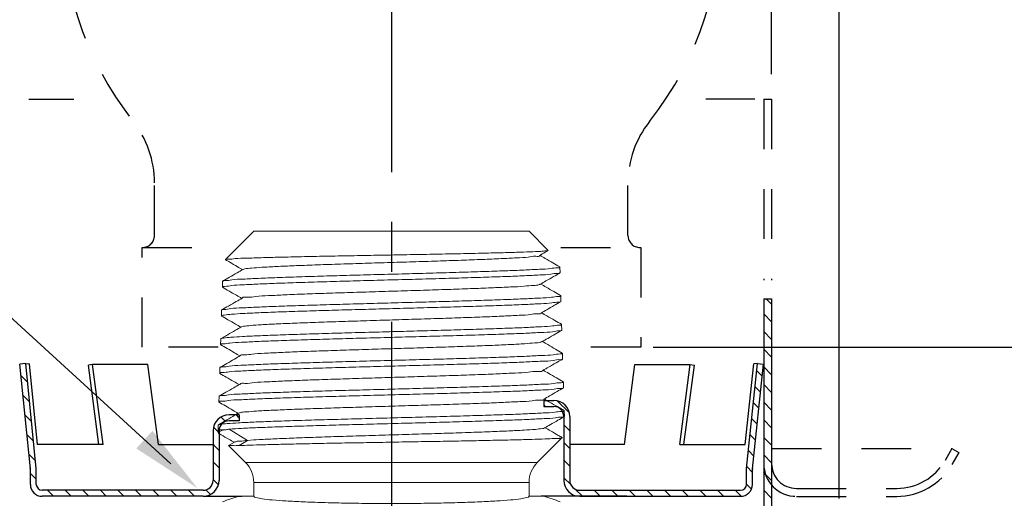
# Model space of a CAD drawing. Extents: x 0 to 6.86, y -0.05 to 6.44.
# Drawn here: x 2.02 to 4.49, y 3.01 to 4.21 of the extents above; entities that cross this region are included whole.
import ezdxf

# ---------------------------------------------------------------- set-up
doc = ezdxf.new("R2010")
doc.units = 0
doc.header["$LTSCALE"] = 0.5
doc.header["$MEASUREMENT"] = 0
doc.linetypes.add('CENTER', pattern=[2, 1.25, -0.25, 0.25, -0.25])
doc.linetypes.add('HIDDEN', pattern=[0.375, 0.25, -0.125])
doc.layers.get('0').update_dxf_attribs({"linetype": 'CONTINUOUS'})
doc.layers.get('DEFPOINTS').update_dxf_attribs({"linetype": 'CONTINUOUS'})
for name, color, linetype in [('CLINE', 4, 'CENTER'), ('DIM', 2, 'CONTINUOUS'), ('HATCH', 4, 'CONTINUOUS')]:
    doc.layers.add(name, color=color, linetype=linetype)
doc.styles.add('ROMAN', font='ROMANS.shx', dxfattribs={"oblique": 15, "height": 0.084})
doc.dimstyles.get("Standard").update_dxf_attribs({"dimtxt": 0.18, "dimasz": 0.18, "dimexe": 0.18, "dimexo": 0.0625, "dimgap": 0.09, "dimtad": 0, "dimtih": 1, "dimtoh": 1, "dimdec": 4, "dimzin": 0, "dimdsep": 46, "dimtxsty": 'ROMAN', "dimcen": 0.09, "dimadec": 0, "dimazin": 0, "dimtfac": 1, "dimtdec": 4, "dimtofl": 0, "dimtmove": 0, "dimatfit": 3, "dimfxl": 0, "dimtolj": 1, "dimtzin": 0, "dimarcsym": 0})

# ---------------------------------------------------------------- blocks, each defined once
blk = doc.blocks.new('*X5')
at = {"color": 0}
for p, q in [((5.9314, 11.9672), (5.9179, 11.9807)), ((5.9314, 11.923), (5.9114, 11.943)), ((5.9314, 11.8788), (5.9114, 11.8988)), ((5.9314, 11.8347), (5.9114, 11.8547)), ((5.9314, 11.7905), (5.9114, 11.8105)), ((5.9314, 11.7463), (5.9114, 11.7663)), ((5.9314, 11.7021), (5.9114, 11.7221)), ((5.9314, 11.6579), (5.9114, 11.6779)), ((5.9314, 11.6137), (5.9114, 11.6337)), ((5.9314, 11.5695), (5.9114, 11.5895)), ((5.916, 11.5407), (5.9114, 11.5453)), ((5.9314, 11.5253), (5.916, 11.5407)), ((5.9314, 11.4811), (5.9114, 11.5011))]:
    blk.add_line(p, q, dxfattribs=at)
blk = doc.blocks.new('*D10')
at = {"layer": 'DEFPOINTS', "color": 0}
for p in [(4.0722, 6.1017), (1.8276, 3.4444), (4.0722, 2.9444)]:
    blk.add_point(p, dxfattribs=at)
at = {"layer": 'DIM', "color": 0, "lineweight": -2}
for p, q in [((1.8276, 3.5069), (1.8276, 6.2817)), ((4.0722, 3.0069), (4.0722, 6.2817)), ((2.0076, 6.1017), (2.2814, 6.1017)), ((3.8922, 6.1017), (3.6184, 6.1017))]:
    blk.add_line(p, q, dxfattribs=at)
at = {"layer": 'DIM', "color": 0}
for points in [[(2.0076, 6.1317), (2.0076, 6.0717), (1.8276, 6.1017)], [(3.8922, 6.1317), (3.8922, 6.0717), (4.0722, 6.1017)]]:
    blk.add_solid(points, dxfattribs=at)
at = {"layer": 'DIM', "color": 0, "insert": (2.9499, 6.1017), "char_height": 0.084, "attachment_point": 5, "style": 'ROMAN'}
blk.add_mtext('\\A1;2 1/4" HOLE DIA.\\P[57.2mm]', dxfattribs=at)
blk = doc.blocks.new('*D12')
at = {"layer": 'DEFPOINTS', "color": 0}
for p in [(3.9029, 5.6684), (1.9979, 4.0076), (3.9029, 4.0076)]:
    blk.add_point(p, dxfattribs=at)
at = {"layer": 'DIM', "color": 0, "lineweight": -2}
for p, q in [((1.9979, 4.0701), (1.9979, 5.8484)), ((3.9029, 4.0701), (3.9029, 5.8484)), ((2.1779, 5.6684), (2.4335, 5.6684)), ((3.7229, 5.6684), (3.4673, 5.6684))]:
    blk.add_line(p, q, dxfattribs=at)
at = {"layer": 'DIM', "color": 0}
for points in [[(2.1779, 5.6984), (2.1779, 5.6384), (1.9979, 5.6684)], [(3.7229, 5.6984), (3.7229, 5.6384), (3.9029, 5.6684)]]:
    blk.add_solid(points, dxfattribs=at)
at = {"layer": 'DIM', "color": 0, "insert": (2.9504, 5.6684), "char_height": 0.084, "attachment_point": 5, "style": 'ROMAN'}
blk.add_mtext('\\A1;1 15/16" DIA\\P[49.2mm]', dxfattribs=at)
blk = doc.blocks.new('*X0')
at = {"color": 0}
for p, q in [((3.0476, 3.9351), (3.0308, 3.9519)), ((4.8886, 3.9503), (4.8749, 3.9639)), ((4.8844, 3.9103), (4.8707, 3.9239)), ((3.0525, 3.886), (3.0357, 3.9028)), ((4.3455, 3.8746), (4.3412, 3.8789)), ((4.4051, 3.8593), (4.3759, 3.8884)), ((4.8802, 3.8703), (4.8665, 3.8839)), ((3.0574, 3.8369), (3.0407, 3.8536)), ((3.5772, 3.8474), (3.571, 3.8536)), ((3.5434, 3.837), (3.5322, 3.8482)), ((4.4062, 3.8139), (4.3912, 3.8289)), ((4.876, 3.8303), (4.8623, 3.8439)), ((3.0624, 3.7877), (3.0456, 3.8045)), ((3.5272, 3.809), (3.5133, 3.8229)), ((4.8718, 3.7903), (4.8581, 3.804)), ((3.5272, 3.7648), (3.5122, 3.7798)), ((4.4062, 3.7697), (4.3912, 3.7847)), ((3.0673, 3.7386), (3.0505, 3.7554)), ((4.8676, 3.7503), (4.8539, 3.764)), ((3.5272, 3.7206), (3.5122, 3.7356)), ((4.4062, 3.7255), (4.3912, 3.7405)), ((3.0692, 3.6925), (3.0542, 3.7075)), ((4.8642, 3.7094), (4.8497, 3.724)), ((3.5255, 3.6781), (3.5122, 3.6914)), ((4.4087, 3.6789), (4.3912, 3.6963)), ((4.8618, 3.6677), (4.8492, 3.6802)), ((3.1121, 3.6496), (3.0971, 3.6646)), ((3.1563, 3.6496), (3.1413, 3.6646)), ((3.2005, 3.6496), (3.1855, 3.6646)), ((3.2447, 3.6496), (3.2297, 3.6646)), ((3.2889, 3.6496), (3.2739, 3.6646)), ((3.3331, 3.6496), (3.3181, 3.6646)), ((3.3773, 3.6496), (3.3623, 3.6646)), ((3.4215, 3.6496), (3.4065, 3.6646)), ((3.4657, 3.6496), (3.4507, 3.6646)), ((3.5055, 3.654), (3.4939, 3.6655)), ((4.4379, 3.6496), (4.4205, 3.667)), ((4.4821, 3.6496), (4.4671, 3.6646)), ((4.5263, 3.6496), (4.5113, 3.6646)), ((4.5705, 3.6496), (4.5555, 3.6646)), ((4.6147, 3.6496), (4.5997, 3.6646)), ((4.6589, 3.6496), (4.6439, 3.6646)), ((4.7031, 3.6496), (4.6881, 3.6646)), ((4.7473, 3.6496), (4.7323, 3.6646)), ((4.7915, 3.6496), (4.7765, 3.6646)), ((4.8356, 3.6496), (4.8207, 3.6646))]:
    blk.add_line(p, q, dxfattribs=at)
blk = doc.blocks.new('F156')
at = {"linetype": 'Continuous', "lineweight": 0}
for p, q in [((-0.69, 1.328), (-0.832, 1.186)), ((0.69, 1.328), (-0.69, 1.328)), ((0.69, 1.328), (0.7856, 1.2324)), ((-0.832, 1.186), (-0.8317, 1.1853)), ((0.7856, 1.2324), (0.7853, 1.2317)), ((0.8434, 1.15), (0.8444, 1.149)), ((0.8452, 1.1204), (0.8444, 1.149)), ((0.8443, 1.1193), (0.8452, 1.1204)), ((-0.8474, 1.0484), (-0.8466, 1.077)), ((-0.8465, 1.0473), (-0.8474, 1.0484)), ((-0.8456, 1.078), (-0.8466, 1.077)), ((0.8478, 1.006), (0.8488, 1.005)), ((0.8496, 0.9764), (0.8488, 1.005)), ((0.8487, 0.9753), (0.8496, 0.9764)), ((-0.8518, 0.9044), (-0.851, 0.933)), ((-0.8509, 0.9033), (-0.8518, 0.9044)), ((-0.85, 0.934), (-0.851, 0.933)), ((-0.7411, 0.8518), (-0.7526, 0.8489)), ((0.8522, 0.862), (0.8531, 0.861)), ((0.854, 0.8324), (0.8531, 0.861)), ((-0.8544, 0.79), (-0.8553, 0.789)), ((0.8531, 0.8313), (0.854, 0.8324)), ((-0.8562, 0.7604), (-0.8553, 0.789)), ((-0.8553, 0.7593), (-0.8562, 0.7604)), ((0.8566, 0.718), (0.8575, 0.717)), ((0.8584, 0.6884), (0.8575, 0.717)), ((-0.8606, 0.6164), (-0.8597, 0.645)), ((-0.8588, 0.646), (-0.8597, 0.645)), ((0.8575, 0.6873), (0.8584, 0.6884)), ((-0.8597, 0.6153), (-0.8606, 0.6164)), ((0.861, 0.574), (0.8619, 0.573)), ((0.8628, 0.5444), (0.8619, 0.573)), ((0.8619, 0.5433), (0.8628, 0.5444)), ((-0.865, 0.4724), (-0.8641, 0.501)), ((-0.8632, 0.502), (-0.8641, 0.501)), ((-0.8641, 0.4713), (-0.865, 0.4724)), ((0.8654, 0.43), (0.8663, 0.429)), ((0.8672, 0.4004), (0.8663, 0.429)), ((0.8663, 0.3993), (0.8672, 0.4004)), ((-0.8692, 0.3339), (-0.8685, 0.357)), ((-0.8685, 0.357), (-0.8676, 0.358)), ((-0.8677, 0.3186), (-0.8692, 0.3339)), ((-0.8692, 0.3339), (-0.8295, 0.3339)), ((-0.8126, 0.3367), (-0.7208, 0.28)), ((-0.7866, 0.2716), (-0.8164, 0.2544)), ((-0.731, 0.169), (-0.8164, 0.2544)), ((-0.7208, 0.28), (-0.7629, 0.254)), ((0.731, 0.169), (0.8517, 0.2897)), ((0.8517, 0.2897), (0.8186, 0.2897)), ((0.8517, 0.2897), (0.8554, 0.2938)), ((0.8554, 0.2938), (0.8551, 0.2945)), ((-0.731, 0.169), (0.731, 0.169)), ((-0.69, 0), (-0.69, 0.07)), ((-0.69, 0.07), (0.69, 0.07)), ((0.69, 0), (0.69, 0.07)), ((-0.69, 0), (-0.7627, 0)), ((0.7627, 0), (0.69, 0))]:
    blk.add_line(p, q, dxfattribs=at)
for centre, radius, start, end in [((-0.83, 0.07), 0.14, 0, 45), ((0.83, 0.07), 0.14, 135, 180), ((-0.6472, -0.4865), 0.5, 103.3553, 113.4947), ((0.6472, -0.4865), 0.5, 66.5053, 76.6447)]:
    blk.add_arc(centre, radius, start, end, dxfattribs=at)
for points, start_tangent, end_tangent in [([(-0.8319, 1.1861), (-0.832, 1.186)], (-0.717187, -0.69688), (-0.707107, -0.707107)), ([(0.7772, 1.23), (0.7472, 1.2275), (0.6968, 1.2251), (0.6272, 1.2227), (0.5389, 1.2202), (0.4342, 1.2177), (0.3171, 1.2152), (0.1924, 1.2128), (0.0617, 1.2104), (-0.071, 1.2079), (-0.2028, 1.2055), (-0.3297, 1.2031), (-0.4502, 1.2006), (-0.5591, 1.1981), (-0.6522, 1.1957), (-0.7272, 1.1933), (-0.783, 1.1909), (-0.8185, 1.1884), (-0.8319, 1.1861)], (-0.999033, -0.043968), (-0.717188, -0.69688)), ([(-0.8317, 1.1853), (-0.8104, 1.1729), (-0.7726, 1.1511), (-0.7459, 1.1357)], (0.865771, -0.500441), (0.865709, -0.500548)), ([(0.7418, 1.2065), (0.7245, 1.2026), (0.6859, 1.1986), (0.627, 1.1947), (0.5497, 1.1908), (0.4561, 1.1868), (0.349, 1.1829), (0.2315, 1.1789), (0.1072, 1.175), (-0.0203, 1.1711), (-0.1472, 1.1671), (-0.2699, 1.1632), (-0.3846, 1.1592), (-0.488, 1.1553), (-0.5771, 1.1514), (-0.6491, 1.1474), (-0.702, 1.1435), (-0.7343, 1.1395), (-0.7437, 1.1367)], (0.443065, -0.89649), (-0.881338, -0.472486)), ([(0.7416, 1.2064), (0.7704, 1.2231), (0.7853, 1.2317)], (0.865705, 0.500554), (0.86574, 0.500494)), ([(0.8434, 1.15), (0.8098, 1.1695), (0.7708, 1.192), (0.7437, 1.2077)], (-0.865795, 0.5004), (-0.865729, 0.500514)), ([(0.7857, 1.2312), (0.7772, 1.23)], (-0.77777, -0.628549), (-0.999033, -0.043968)), ([(0.8444, 1.1488), (0.833, 1.1452), (0.7984, 1.1413), (0.7417, 1.1375), (0.6656, 1.1338), (0.5713, 1.13), (0.4613, 1.1262), (0.3398, 1.1224), (0.2092, 1.1187), (0.071, 1.1149), (-0.0702, 1.1111), (-0.2086, 1.1073), (-0.3397, 1.1035), (-0.4627, 1.0997), (-0.5731, 1.0959), (-0.6668, 1.0922), (-0.7431, 1.0884), (-0.8001, 1.0846), (-0.8349, 1.0807), (-0.8462, 1.0783)], (-0.018494, -0.999829), (-0.456546, -0.8897)), ([(-0.7438, 1.1369), (-0.773, 1.12), (-0.812, 1.0975), (-0.8456, 1.078)], (-0.865729, -0.500513), (-0.865796, -0.500398)), ([(0.8444, 1.149), (0.8444, 1.1488)], (0.030462, -0.999536), (-0.018494, -0.999829)), ([(-0.8474, 1.0486), (-0.8359, 1.0521), (-0.8015, 1.0559), (-0.7458, 1.0597), (-0.6704, 1.0634), (-0.5757, 1.0672), (-0.4642, 1.0711), (-0.3403, 1.0749), (-0.209, 1.0787), (-0.071, 1.0825), (0.0692, 1.0863), (0.206, 1.09), (0.3372, 1.0938), (0.4612, 1.0976), (0.5728, 1.1014), (0.6675, 1.1052), (0.7434, 1.109), (0.7998, 1.1128), (0.834, 1.1166), (0.8449, 1.119)], (0.085279, 0.996357), (0.455934, 0.890014)), ([(0.746, 1.0624), (0.7748, 1.0791), (0.8126, 1.1009), (0.8443, 1.1193)], (0.865709, 0.500547), (0.865778, 0.500428)), ([(-0.8474, 1.0484), (-0.8474, 1.0486)], (0.030462, 0.999536), (0.085279, 0.996357)), ([(-0.8465, 1.0473), (-0.8148, 1.029), (-0.777, 1.0071), (-0.7503, 0.9917)], (0.86578, -0.500426), (0.865713, -0.500541)), ([(0.7452, 1.0634), (0.7409, 1.0607), (0.7135, 1.0568), (0.6651, 1.0528), (0.5971, 1.0489), (0.5114, 1.045), (0.4106, 1.041), (0.2977, 1.0371), (0.1759, 1.0331), (0.0489, 1.0292), (-0.0795, 1.0252), (-0.2057, 1.0213), (-0.3258, 1.0174), (-0.4364, 1.0134), (-0.5341, 1.0095), (-0.6161, 1.0055), (-0.68, 1.0016), (-0.7238, 0.9977), (-0.7462, 0.9937), (-0.7466, 0.9925)], (-0.770495, -0.637446), (-0.200683, -0.979656)), ([(0.8478, 1.006), (0.8142, 1.0255), (0.7752, 1.048), (0.7481, 1.0637)], (-0.865797, 0.500395), (-0.865732, 0.500508)), ([(0.8488, 1.0048), (0.8375, 1.0012), (0.8031, 0.9974), (0.7465, 0.9936), (0.6703, 0.9898), (0.5751, 0.986), (0.4631, 0.9822), (0.3386, 0.9784), (0.2069, 0.9746), (0.0695, 0.9708), (-0.0713, 0.967), (-0.2098, 0.9632), (-0.3417, 0.9595), (-0.4661, 0.9557), (-0.5781, 0.9518), (-0.6732, 0.948), (-0.7489, 0.9443), (-0.8048, 0.9405), (-0.8393, 0.9367), (-0.8506, 0.9343)], (-0.018621, -0.999827), (-0.454847, -0.89057)), ([(-0.7482, 0.9929), (-0.7774, 0.976), (-0.8164, 0.9535), (-0.85, 0.934)], (-0.865732, -0.500507), (-0.865798, -0.500393)), ([(0.8488, 1.005), (0.8488, 1.0048)], (0.030462, -0.999536), (-0.018621, -0.999827)), ([(-0.8377, 0.9085), (-0.8013, 0.9123), (-0.7431, 0.9161), (-0.6654, 0.9198), (-0.5688, 0.9236), (-0.4558, 0.9274), (-0.3308, 0.9312), (-0.1989, 0.935), (-0.0619, 0.9387), (0.0774, 0.9425), (0.2148, 0.9462), (0.346, 0.95), (0.4696, 0.9538), (0.5806, 0.9576), (0.6747, 0.9614), (0.7497, 0.9651), (0.8047, 0.9689), (0.8384, 0.9726), (0.8493, 0.975)], (0.989152, 0.146895), (0.453719, 0.891145)), ([(0.7504, 0.9185), (0.7792, 0.9351), (0.817, 0.957), (0.8487, 0.9753)], (0.865713, 0.500541), (0.865781, 0.500423)), ([(-0.8518, 0.9044), (-0.8502, 0.9058), (-0.8455, 0.9071)], (0.030462, 0.999536), (0.977823, 0.209433)), ([(-0.8509, 0.9033), (-0.8192, 0.885), (-0.7814, 0.8631), (-0.7547, 0.8477)], (0.865782, -0.500421), (0.865716, -0.500535)), ([(-0.8455, 0.9071), (-0.8377, 0.9085)], (0.977823, 0.209433), (0.989152, 0.146895)), ([(0.751, 0.9187), (0.7352, 0.9149), (0.6978, 0.911), (0.6398, 0.907), (0.5629, 0.9031), (0.4694, 0.8991), (0.362, 0.8952), (0.2439, 0.8913), (0.1185, 0.8873), (-0.0104, 0.8834), (-0.139, 0.8794), (-0.2635, 0.8755), (-0.3804, 0.8715), (-0.486, 0.8676), (-0.5774, 0.8637), (-0.6517, 0.8597), (-0.7068, 0.8558), (-0.7411, 0.8518)], (0.372085, -0.928199), (-0.986218, -0.165449)), ([(0.8522, 0.862), (0.8186, 0.8815), (0.7796, 0.904), (0.7525, 0.9197)], (-0.865799, 0.500391), (-0.865736, 0.500502)), ([(-0.7526, 0.8489), (-0.7818, 0.832), (-0.8208, 0.8094), (-0.8432, 0.7965)], (-0.865736, -0.500502), (-0.865794, -0.5004)), ([(0.8531, 0.8608), (0.8419, 0.8572), (0.808, 0.8535), (0.7528, 0.8497), (0.6775, 0.846), (0.583, 0.8422), (0.4715, 0.8384), (0.3474, 0.8346), (0.2157, 0.8308), (0.0777, 0.8271), (-0.0622, 0.8233), (-0.1997, 0.8196), (-0.3322, 0.8158), (-0.4577, 0.812), (-0.5712, 0.8082), (-0.6681, 0.8044), (-0.7462, 0.8007), (-0.8046, 0.7969), (-0.8412, 0.7931)], (-0.018404, -0.999831), (-0.989239, -0.146306)), ([(0.8531, 0.861), (0.8531, 0.8608)], (0.030462, -0.999536), (-0.018404, -0.999831)), ([(-0.8562, 0.7606), (-0.8445, 0.7641), (-0.8095, 0.768), (-0.7522, 0.7718), (-0.6754, 0.7755), (-0.5798, 0.7793), (-0.4677, 0.7831), (-0.3434, 0.7869), (-0.2115, 0.7907), (-0.072, 0.7944), (0.0704, 0.7983), (0.2099, 0.8021), (0.3422, 0.8058), (0.4669, 0.8096), (0.5791, 0.8134), (0.6745, 0.8172), (0.7509, 0.821), (0.8078, 0.8248), (0.8426, 0.8286), (0.8537, 0.831)], (0.084044, 0.996462), (0.440566, 0.89772)), ([(-0.8432, 0.7965), (-0.8544, 0.79)], (-0.865794, -0.5004), (-0.8658, -0.500389)), ([(-0.8412, 0.7931), (-0.849, 0.7917), (-0.8537, 0.7903), (-0.8544, 0.79)], (-0.989239, -0.146306), (-0.886678, -0.462388)), ([(0.7548, 0.7745), (0.7836, 0.7911), (0.8214, 0.813), (0.8531, 0.8313)], (0.865716, 0.500535), (0.865783, 0.500419)), ([(-0.8562, 0.7604), (-0.8562, 0.7606)], (0.030462, 0.999536), (0.084044, 0.996462)), ([(-0.8553, 0.7593), (-0.8236, 0.741), (-0.7858, 0.7191), (-0.7591, 0.7037)], (0.865785, -0.500417), (0.86572, -0.500529)), ([(0.7542, 0.7753), (0.7483, 0.7724), (0.7187, 0.7684), (0.6675, 0.7645), (0.5964, 0.7605), (0.5074, 0.7565), (0.4031, 0.7526), (0.2867, 0.7486), (0.1617, 0.7446), (0.0319, 0.7407), (-0.099, 0.7367), (-0.2269, 0.7327), (-0.3481, 0.7287), (-0.4589, 0.7248), (-0.556, 0.7208), (-0.6365, 0.7168), (-0.6979, 0.7129), (-0.7385, 0.7089), (-0.7569, 0.7049)], (-0.827605, -0.561311), (0.43857, -0.898697)), ([(0.8566, 0.718), (0.823, 0.7374), (0.784, 0.76), (0.7569, 0.7757)], (-0.865802, 0.500387), (-0.865739, 0.500496)), ([(0.8575, 0.7168), (0.8461, 0.7132), (0.8112, 0.7094), (0.754, 0.7056), (0.6773, 0.7018), (0.5815, 0.698), (0.4688, 0.6942), (0.3436, 0.6904), (0.2108, 0.6866), (0.0707, 0.6829), (-0.0723, 0.679), (-0.2123, 0.6752), (-0.3448, 0.6715), (-0.4696, 0.6677), (-0.5822, 0.6639), (-0.6781, 0.6601), (-0.7553, 0.6564), (-0.8128, 0.6526), (-0.848, 0.6487), (-0.8594, 0.6463)], (-0.017089, -0.999854), (-0.444695, -0.895682)), ([(-0.757, 0.7049), (-0.7862, 0.6879), (-0.8252, 0.6654), (-0.8588, 0.646)], (-0.865739, -0.500496), (-0.865803, -0.500385)), ([(0.8575, 0.717), (0.8575, 0.7168)], (0.030462, -0.999536), (-0.017089, -0.999854)), ([(-0.8606, 0.6166), (-0.8488, 0.6202), (-0.8132, 0.624), (-0.7552, 0.6278), (-0.6774, 0.6316), (-0.5816, 0.6354), (-0.4704, 0.6391), (-0.3462, 0.6429), (-0.213, 0.6466), (-0.0721, 0.6505), (0.0716, 0.6543), (0.2124, 0.6581), (0.3455, 0.6619), (0.4697, 0.6656), (0.5807, 0.6694), (0.6762, 0.6732), (0.7537, 0.6769), (0.8115, 0.6808), (0.8468, 0.6846), (0.8581, 0.687)], (0.082988, 0.996551), (0.429624, 0.903008)), ([(0.7592, 0.6305), (0.788, 0.6471), (0.8258, 0.669), (0.8575, 0.6873)], (0.86572, 0.500529), (0.865786, 0.500415)), ([(-0.8606, 0.6164), (-0.8606, 0.6166)], (0.030462, 0.999536), (0.082988, 0.996551)), ([(-0.8597, 0.6153), (-0.828, 0.597), (-0.7902, 0.5752), (-0.7634, 0.5597)], (0.865787, -0.500413), (0.865723, -0.500523)), ([(0.7574, 0.6311), (0.7567, 0.6295), (0.7328, 0.6255), (0.6869, 0.6215), (0.6204, 0.6175), (0.5353, 0.6136), (0.4342, 0.6096), (0.32, 0.6056), (0.1962, 0.6017), (0.0665, 0.5977), (-0.0653, 0.5937), (-0.1951, 0.5897), (-0.3191, 0.5858), (-0.4336, 0.5818), (-0.5352, 0.5778), (-0.6208, 0.5739), (-0.6878, 0.5699), (-0.7342, 0.5659), (-0.7586, 0.562), (-0.7597, 0.5601)], (-0.340083, -0.940395), (-0.415257, -0.909704)), ([(0.861, 0.574), (0.8274, 0.5934), (0.7884, 0.6159), (0.7612, 0.6317)], (-0.865804, 0.500383), (-0.865742, 0.50049)), ([(-0.865, 0.4726), (-0.8532, 0.4762), (-0.8177, 0.48), (-0.7598, 0.4838), (-0.6822, 0.4875), (-0.5857, 0.4913), (-0.4721, 0.4951), (-0.346, 0.4989), (-0.2123, 0.5027), (-0.0712, 0.5065), (0.0727, 0.5103), (0.2136, 0.5141), (0.3467, 0.5178), (0.4718, 0.5216), (0.5847, 0.5254), (0.681, 0.5292), (0.7584, 0.533), (0.8161, 0.5368), (0.8512, 0.5406), (0.8625, 0.543)], (0.082855, 0.996562), (0.428277, 0.903648)), ([(0.8619, 0.5728), (0.8503, 0.5692), (0.8149, 0.5653), (0.7568, 0.5615), (0.679, 0.5577), (0.5831, 0.554), (0.4716, 0.5502), (0.3469, 0.5464), (0.2133, 0.5427), (0.0719, 0.5389), (-0.0724, 0.535), (-0.2138, 0.5312), (-0.3476, 0.5275), (-0.4723, 0.5237), (-0.5839, 0.5199), (-0.6802, 0.5162), (-0.7582, 0.5124), (-0.8166, 0.5086), (-0.8522, 0.5048), (-0.8638, 0.5023)], (-0.016004, -0.999872), (-0.43597, -0.899961)), ([(-0.7614, 0.5609), (-0.7907, 0.5439), (-0.8296, 0.5214), (-0.8632, 0.502)], (-0.865742, -0.50049), (-0.865805, -0.500382)), ([(0.7636, 0.4865), (0.7924, 0.5032), (0.8302, 0.525), (0.8619, 0.5433)], (0.865723, 0.500523), (0.865788, 0.500411)), ([(0.8619, 0.573), (0.8619, 0.5728)], (0.030462, -0.999536), (-0.016004, -0.999872)), ([(-0.865, 0.4724), (-0.865, 0.4726)], (0.030462, 0.999536), (0.082855, 0.996562)), ([(-0.8641, 0.4713), (-0.8324, 0.453), (-0.7946, 0.4312), (-0.7678, 0.4157)], (0.865789, -0.500408), (0.865727, -0.500517)), ([(0.7636, 0.4865), (0.7455, 0.4825), (0.705, 0.4786), (0.6434, 0.4746), (0.5625, 0.4706), (0.4647, 0.4666), (0.353, 0.4627), (0.2307, 0.4587), (0.1014, 0.4547), (-0.031, 0.4508), (-0.1624, 0.4468), (-0.2891, 0.4428), (-0.4071, 0.4388), (-0.513, 0.4349), (-0.6035, 0.4309), (-0.676, 0.4269), (-0.7283, 0.423), (-0.7587, 0.419), (-0.7653, 0.4161)], (0.466365, -0.884593), (-0.840338, -0.542063)), ([(0.8654, 0.43), (0.8318, 0.4494), (0.7929, 0.4719), (0.7656, 0.4877)], (-0.865806, 0.50038), (-0.865745, 0.500485)), ([(-0.7658, 0.4169), (-0.7951, 0.3999), (-0.834, 0.3774), (-0.8676, 0.358)], (-0.865746, -0.500484), (-0.865807, -0.500378)), ([(-0.8674, 0.3577), (-0.858, 0.3605), (-0.8239, 0.3643), (-0.7673, 0.3681), (-0.6896, 0.3719), (-0.593, 0.3757), (-0.4801, 0.3795), (-0.3541, 0.3833), (-0.2184, 0.3871), (-0.0767, 0.3909), (0.067, 0.3947), (0.2089, 0.3985), (0.345, 0.4023), (0.4716, 0.4061), (0.5852, 0.4099), (0.6827, 0.4137), (0.7614, 0.4176), (0.8192, 0.4214), (0.8545, 0.4252), (0.8663, 0.4288)], (0.879964, 0.475041), (0.015101, 0.999886)), ([(-0.8126, 0.3367), (-0.752, 0.3404), (-0.6716, 0.3441), (-0.5722, 0.3479), (-0.4565, 0.3517), (-0.3291, 0.3555), (-0.1947, 0.3592), (-0.0545, 0.3629), (0.0865, 0.3667), (0.2248, 0.3704), (0.3576, 0.3741), (0.4826, 0.3779), (0.5949, 0.3817), (0.69, 0.3854), (0.766, 0.3892), (0.822, 0.3929), (0.8559, 0.3967), (0.8669, 0.399)], (0.997262, 0.073948), (0.441338, 0.897341)), ([(0.768, 0.3425), (0.7968, 0.3592), (0.8346, 0.381), (0.8663, 0.3993)], (0.865727, 0.500517), (0.865791, 0.500406)), ([(0.8663, 0.4288), (0.8663, 0.429)], (0.0151, 0.999886), (-0.030462, 0.999536)), ([(-0.8295, 0.3339), (-0.8573, 0.3272), (-0.8675, 0.3208), (-0.8671, 0.3187)], (-0.984361, -0.176161), (0.344644, -0.938733)), ([(-0.8671, 0.3187), (-0.8644, 0.3146), (-0.8625, 0.313)], (0.344644, -0.938733), (0.800384, -0.599487)), ([(-0.8623, 0.3133), (-0.8532, 0.308), (-0.8155, 0.2861), (-0.7885, 0.2705)], (0.865049, -0.501688), (0.86486, -0.502013)), ([(-0.8295, 0.3339), (-0.8214, 0.3353), (-0.8126, 0.3367)], (0.984361, 0.176161), (0.988817, 0.149135)), ([(0.768, 0.3424), (0.7567, 0.3396), (0.7218, 0.3356), (0.6653, 0.3316), (0.5888, 0.3277), (0.4946, 0.3237), (0.3856, 0.3197), (0.265, 0.3157), (0.1365, 0.3118), (0.0038, 0.3078), (-0.1291, 0.3038), (-0.2581, 0.2999), (-0.3794, 0.2959), (-0.4894, 0.2919), (-0.5848, 0.2879), (-0.6627, 0.284), (-0.7208, 0.28)], (-0.882254, -0.470773), (-0.996526, -0.083283)), ([(0.8551, 0.2945), (0.8362, 0.3054), (0.7973, 0.3279), (0.77, 0.3437)], (-0.865801, 0.500389), (-0.865749, 0.500479)), ([(-0.7629, 0.254), (-0.7924, 0.2541), (-0.8103, 0.2542), (-0.8164, 0.2544)], (-0.999993, 0.003715), (-0.707107, 0.707107)), ([(-0.7208, 0.28), (-0.7608, 0.2765), (-0.783, 0.2729), (-0.7856, 0.2707)], (-0.997338, -0.072922), (-0.689416, -0.724365)), ([(0.8186, 0.2897), (0.7704, 0.2874), (0.7041, 0.2852), (0.6211, 0.283), (0.5223, 0.2808), (0.4108, 0.2785), (0.2909, 0.2763), (0.1657, 0.2741), (0.0373, 0.2719), (-0.092, 0.2696), (-0.2187, 0.2674), (-0.3392, 0.2652), (-0.4524, 0.2629), (-0.5542, 0.2607), (-0.641, 0.2584), (-0.7107, 0.2562), (-0.7629, 0.254)], (-0.998355, -0.057329), (-0.998667, -0.051607)), ([(0.8186, 0.2897), (0.848, 0.292)], (0.998355, 0.057329), (0.97367, 0.227961)), ([(0.848, 0.292), (0.855, 0.2943)], (0.97367, 0.227961), (0.801539, 0.597942)), ([(-0.69, 0), (-0.6795, -0.0063), (-0.6484, -0.0124), (-0.5974, -0.0181), (-0.5285, -0.0233), (-0.4433, -0.0277), (-0.3449, -0.0313), (-0.2358, -0.034), (-0.1198, -0.0356), (0, -0.0362), (0.1198, -0.0356), (0.2358, -0.034), (0.3449, -0.0313), (0.4433, -0.0277), (0.5285, -0.0233), (0.5974, -0.0181), (0.6484, -0.0124), (0.6795, -0.0063), (0.69, 0)], (0, -1), (0, 1))]:
    blk.add_spline(points, degree=3, dxfattribs=dict(at, start_tangent=start_tangent, end_tangent=end_tangent))

msp = doc.modelspace()

# ---------------------------------------------------------------- linework, layer by layer
for p, q in [((2.04097, 4.00762), (2.1542, 4.00762)), ((3.86072, 4.00744), (3.73794, 4.00744)), ((2.39715, 3.09393), (1.88061, 3.56627)), ((3.8829, 3.50744), (3.8829, 2.59444)), ((3.8829, 3.50744), (3.9029, 3.50744)), ((3.9029, 3.50744), (3.9029, 2.59444)), ((2.03347, 3.34544), (2.01855, 3.34394)), ((2.0449, 3.08174), (2.01855, 3.34394)), ((2.05992, 3.08233), (2.03347, 3.34544)), ((2.03347, 3.34544), (2.04249, 3.34469)), ((2.06321, 3.14228), (2.04249, 3.34469)), ((2.20098, 3.34266), (2.19063, 3.34129)), ((2.21692, 3.14266), (2.19063, 3.34129)), ((2.33943, 3.34266), (2.20098, 3.34266)), ((2.22746, 3.14266), (2.20098, 3.34266)), ((2.3659, 3.14266), (2.33943, 3.34266)), ((3.5339, 3.14266), (3.56038, 3.34266)), ((3.56038, 3.34266), (3.69883, 3.34266)), ((3.67235, 3.14266), (3.69883, 3.34266)), ((3.68289, 3.14266), (3.70918, 3.34129)), ((3.69883, 3.34266), (3.70918, 3.34129)), ((3.83687, 3.14236), (3.85848, 3.34467)), ((3.83989, 3.0824), (3.86751, 3.34538)), ((3.8549, 3.08174), (3.88242, 3.34382)), ((3.86751, 3.34538), (3.85848, 3.34467)), ((3.86751, 3.34538), (3.88242, 3.34382)), ((3.3319, 3.25266), (3.3569, 3.25266)), ((3.3319, 3.25266), (3.3319, 3.23766)), ((3.3319, 3.23766), (3.3569, 3.23766)), ((2.5679, 3.21666), (2.5429, 3.21666)), ((2.5679, 3.21666), (2.5679, 3.20166)), ((3.3819, 3.21266), (3.3819, 3.05266)), ((3.3969, 3.21266), (3.3969, 3.05266)), ((2.5679, 3.20166), (2.5429, 3.20166)), ((2.5029, 3.17666), (2.5029, 3.05266)), ((2.5179, 3.17666), (2.5179, 3.05266)), ((2.22746, 3.14266), (2.0619, 3.14266)), ((2.3659, 3.14266), (2.50543, 3.14266)), ((3.5339, 3.14266), (3.3969, 3.14266)), ((3.67235, 3.14266), (3.83684, 3.14266)), ((2.0449, 3.04266), (2.0449, 3.08174)), ((2.0599, 3.04266), (2.0599, 3.08266)), ((3.8399, 3.04266), (3.8399, 3.08266)), ((3.8549, 3.04266), (3.8549, 3.08174)), ((2.4779, 3.02766), (2.0749, 3.02766)), ((2.4779, 3.01266), (2.0749, 3.01266)), ((2.4779, 3.01266), (2.5749, 3.01266)), ((3.5397, 3.01266), (3.3249, 3.01266)), ((3.4219, 3.02766), (3.8249, 3.02766)), ((3.4219, 3.01266), (3.8249, 3.01266))]:
    msp.add_line(p, q)
at = {"linetype": 'HIDDEN'}
for p, q in [((3.8829, 4.00756), (3.8829, 3.55388)), ((3.8829, 4.00756), (3.9029, 4.00756)), ((3.9029, 4.00756), (3.9029, 3.55388)), ((2.35606, 3.66616), (2.35606, 3.798)), ((3.54274, 3.66616), (3.54274, 3.79674)), ((2.3249, 3.38616), (2.3249, 3.63616)), ((2.3249, 3.63616), (2.32606, 3.63616)), ((2.3249, 3.63616), (2.54444, 3.63616)), ((3.37425, 3.63616), (3.5749, 3.63616)), ((3.57274, 3.63616), (3.5749, 3.63616)), ((3.5749, 3.63616), (3.5749, 3.38616)), ((2.51604, 3.38616), (2.3249, 3.38616)), ((3.5749, 3.38616), (3.35687, 3.38616)), ((3.9029, 3.13244), (4.3549, 3.13244)), ((4.3549, 3.13244), (4.33758, 3.10244)), ((4.3549, 3.13244), (4.37222, 3.12244)), ((4.37222, 3.12244), (4.3549, 3.09244)), ((3.9649, 3.03244), (4.21634, 3.03244)), ((3.9649, 3.01244), (4.21634, 3.01244))]:
    msp.add_line(p, q, dxfattribs=at)
at = {"linetype": 'ByBlock'}
msp.add_line((3.60615, 3.38616), (6.08791, 3.38616), dxfattribs=at)
at = {"linetype": 'HIDDEN'}
for centre, radius, start, end in [((2.9499, 4.46526), 0.82578, 177.36671, 218.33487), ((2.9499, 4.46526), 0.82578, 321.57935, 2.63329), ((2.10606, 3.798), 0.25, 0, 38.33487), ((3.79274, 3.79674), 0.25, 141.57935, 180), ((2.32606, 3.66616), 0.03, 270, 0), ((3.57274, 3.66616), 0.03, 180, 270), ((3.9649, 3.09444), 0.082, 180, 270), ((3.9649, 3.09444), 0.062, 180, 270), ((4.21634, 3.17244), 0.14, 270, 330), ((4.21634, 3.17244), 0.16, 270, 330)]:
    msp.add_arc(centre, radius, start, end, dxfattribs=at)
for centre, radius, start, end in [((3.3569, 3.21266), 0.04, 0, 90), ((3.3569, 3.21266), 0.025, 0, 90), ((2.5429, 3.17666), 0.04, 90, 180), ((2.5429, 3.17666), 0.025, 90, 180), ((2.0299, 3.0799), 0.015, 0, 10.5), ((3.8699, 3.0799), 0.015, 169.5, 180), ((2.0749, 3.04266), 0.03, 180, 270), ((2.0749, 3.04266), 0.015, 180, 270), ((2.4779, 3.05266), 0.025, 270, 360), ((2.4779, 3.05266), 0.04, 270, 360), ((3.4219, 3.05266), 0.04, 180, 270), ((3.4219, 3.05266), 0.025, 180, 270), ((3.8249, 3.04266), 0.015, 270, 360), ((3.8249, 3.04266), 0.03, 270, 0)]:
    msp.add_arc(centre, radius, start, end)
msp.add_solid([(2.35098, 3.1768), (2.31049, 3.13252), (2.46356, 3.03319)])
at = {"layer": 'CLINE'}
msp.add_line((2.9499, 5.45015), (2.9499, 1.31458), dxfattribs=at)
at = {"layer": 'DEFPOINTS', "color": 7, "linetype": 'ByBlock'}
for p in [(3.5749, 3.38616), (3.3849, 3.20016)]:
    msp.add_point(p, dxfattribs=at)

# ---------------------------------------------------------------- block references
at = {"xscale": 0.5, "yscale": 0.5, "zscale": 0.5}
msp.add_blockref('F156', (2.9499, 3.01266), dxfattribs=at)
at = {"layer": 'HATCH'}
for name, p in [('*X5', (-2.0285, -8.47329)), ('*X0', (-1.00933, -0.63695))]:
    msp.add_blockref(name, p, dxfattribs=at)

# ---------------------------------------------------------------- dimensions: what is measured, and where the dimension line sits
at = {"layer": 'DIM'}
for base, p1, p2, text, picture, middle in [((4.07222, 6.10173), (1.82758, 3.44444), (4.07222, 2.94444), '2 1/4" HOLE DIA.\\P[57.2mm]', '*D10', (2.9499, 6.10173)), ((3.9029, 5.66842), (1.9979, 4.00762), (3.9029, 4.00756), '1 15/16" DIA\\P[49.2mm]', '*D12', (2.9504, 5.66842))]:
    dim = msp.add_linear_dim(base=base, p1=p1, p2=p2, text=text, dimstyle='Standard', override={"dimtxt": 0.1, "dimtxsty": 'ROMAN'}, dxfattribs=at)
    dim.commit()
    dim.dimension.update_dxf_attribs({"geometry": picture, "text_midpoint": middle, "dimtype": 160})

doc.saveas('drawing.dxf')
